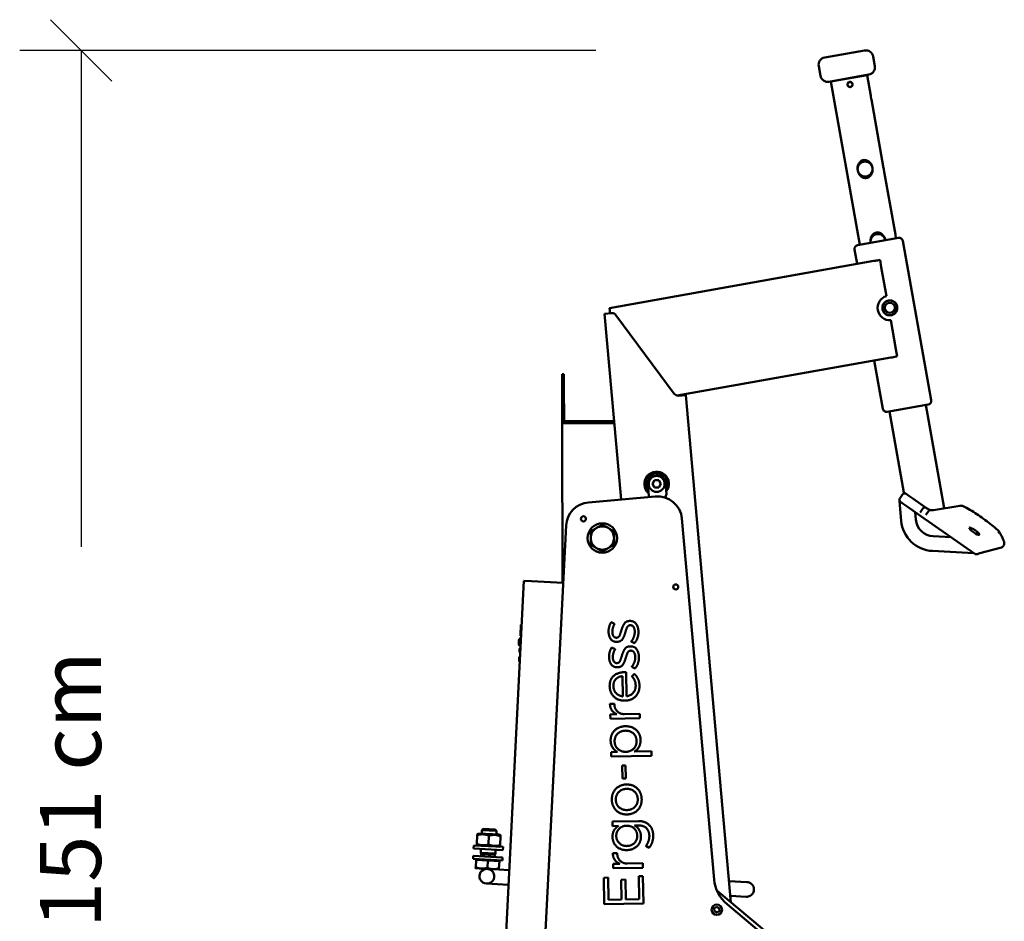
# Model space of a CAD drawing. Units: millimetres. Extents: x 885 to 3574, y 1881 to 5074.
# Drawn here: x 1876 to 2679, y 4339 to 5074 of the extents above; entities that cross this region are included whole.
import ezdxf

# ---------------------------------------------------------------- set-up
doc = ezdxf.new("R2010")
doc.units = ezdxf.units.MM
doc.header["$LTSCALE"] = 20
doc.layers.add('Dimension (ISO)', color=7, linetype='Continuous', lineweight=25)
doc.layers.add('Visible (ISO)', color=7, linetype='Continuous', lineweight=50)
doc.styles.add('Note Text (DIN)', font='Montserrat-Regular.ttf')
doc.dimstyles.new('Presentation Dimensions (DQN)', dxfattribs={"dimscale": 20, "dimtxt": 2.5, "dimasz": 2.5, "dimexe": 2.5, "dimexo": 11, "dimgap": 3, "dimtad": 0, "dimtoh": 1, "dimdec": 0, "dimlfac": 0.1, "dimrnd": 1e-08, "dimtxsty": 'Note Text (DIN)', "dimblk": 'OBLIQUE', "dimcen": 0.09, "dimclrd": 256, "dimclre": 256, "dimclrt": 256, "dimaunit": 1, "dimadec": 3, "dimazin": 3, "dimtfac": 1, "dimtmove": 0, "dimatfit": 3, "dimfxl": 1, "dimtolj": 1, "dimlwd": -1, "dimlwe": -1, "dimarcsym": 0})

# ---------------------------------------------------------------- blocks, each defined once
blk = doc.blocks.new('_Oblique')
at = {"color": 0, "linetype": 'ByBlock', "lineweight": -2}
blk.add_line((-0.5, -0.5), (0.5, 0.5), dxfattribs=at)
blk = doc.blocks.new('*D9')
at = {"layer": 'Defpoints', "color": 0}
for p in [(1926.32, 5048.67), (2565.8, 5048.67), (2366.72, 3597.63)]:
    blk.add_point(p, dxfattribs=at)
at = {"layer": 'Dimension (ISO)'}
for p, q in [((2345.8, 5048.67), (1876.32, 5048.67)), ((1926.32, 5048.67), (1926.32, 4644.16)), ((1926.32, 3597.63), (1926.32, 3960.16)), ((2146.72, 3597.63), (1876.32, 3597.63))]:
    blk.add_line(p, q, dxfattribs=at)
at = {"layer": 'Dimension (ISO)', "xscale": 50, "yscale": 50, "zscale": 50}
for p, rotation in [((1926.32, 5048.67), 90), ((1926.32, 3597.63), 270)]:
    blk.add_blockref('_Oblique', p, dxfattribs=dict(at, rotation=rotation))
at = {"layer": 'Dimension (ISO)', "insert": (1892.85, 4020.16), "char_height": 50, "attachment_point": 1, "rotation": 90, "style": 'Note Text (DIN)'}
blk.add_mtext('\\A1; \\fMontserrat|b0|i0;\\H49.7462; 134 cm / 151 cm', dxfattribs=at)

msp = doc.modelspace()

# ---------------------------------------------------------------- linework, layer by layer
at = {"layer": 'Visible (ISO)'}
for p, q in [((2532.26, 5042.79), (2564.75, 5048.57)), ((2573.11, 5035.84), (2571.71, 5043.72)), ((2528.81, 5027.95), (2527.41, 5035.83)), ((2568.26, 5028.88), (2535.77, 5023.1)), ((2537.28, 5023.16), (2566.82, 5028.42)), ((2560.95, 4890.25), (2537.28, 5023.16)), ((2569.8, 5011.69), (2566.82, 5028.42)), ((2580.32, 4952.62), (2570.32, 5008.73)), ((2589.96, 4898.47), (2580.84, 4949.66)), ((2558.98, 4889.9), (2592.46, 4895.86)), ((2558.66, 4874.61), (2556.55, 4886.42)), ((2619.08, 4763.48), (2595.93, 4893.44)), ((2572.2, 4877.02), (2356.83, 4838.67)), ((2577.38, 4877.86), (2578.42, 4872.03)), ((2582.63, 4848.36), (2578.42, 4872.03)), ((2357.58, 4834.48), (2356.83, 4838.67)), ((2352.86, 4834.06), (2358.59, 4834.57)), ((2352.86, 4834.06), (2366.36, 4682.66)), ((2409.71, 4768.77), (2362.16, 4832.97)), ((2590.34, 4805.09), (2586.12, 4828.76)), ((2412.06, 4767.24), (2586.23, 4798.26)), ((2590.34, 4805.09), (2591.38, 4799.26)), ((2579.7, 4756.47), (2572.68, 4795.85)), ((2318.31, 4774.87), (2318.3, 4784.87)), ((2319.8, 4784.87), (2318.3, 4784.87)), ((2319.8, 4784.87), (2319.81, 4774.87)), ((2318.31, 4774.87), (2318.36, 4746.37)), ((2319.81, 4774.87), (2319.86, 4746.37)), ((2413.28, 4767.16), (2419.02, 4767.67)), ((2455.89, 4354.29), (2419.02, 4767.67)), ((2616.65, 4760), (2583.18, 4754.04)), ((2629.67, 4675.47), (2614.68, 4759.65)), ((2596.89, 4688.43), (2585.15, 4754.39)), ((2318.36, 4746.37), (2318.36, 4745.25)), ((2318.36, 4745.25), (2318.59, 4614.74)), ((2318.53, 4744.87), (2319.86, 4744.87)), ((2319.86, 4746.37), (2329.86, 4746.39)), ((2319.86, 4746.37), (2319.86, 4744.87)), ((2329.86, 4744.89), (2319.86, 4744.87)), ((2360.67, 4746.44), (2329.86, 4746.39)), ((2329.86, 4744.89), (2360.81, 4744.94)), ((2388.13, 4694.64), (2388.93, 4685.68)), ((2391.89, 4695.3), (2393.63, 4698.29)), ((2393.62, 4692.29), (2391.89, 4695.3)), ((2393.63, 4698.29), (2397.1, 4698.28)), ((2398.82, 4695.28), (2397.08, 4692.28)), ((2397.1, 4698.28), (2398.82, 4695.28)), ((2403.38, 4686.97), (2402.58, 4695.93)), ((2388.93, 4685.68), (2389.49, 4684.72)), ((2397.08, 4692.28), (2393.62, 4692.29)), ((2402.37, 4684.19), (2403.38, 4686.97)), ((2593.46, 4683.51), (2595.75, 4686.79)), ((2598.53, 4687.28), (2596.89, 4688.43)), ((2598.53, 4687.28), (2600.88, 4685.65)), ((2603.98, 4683.48), (2600.88, 4685.65)), ((2339.78, 4680.29), (2394.25, 4685.15)), ((2593.17, 4681.27), (2593.96, 4680.72)), ((2594.6, 4665.23), (2593.17, 4681.27)), ((2596.3, 4679.09), (2593.96, 4680.72)), ((2596.3, 4679.09), (2599.4, 4676.92)), ((2615.28, 4675.6), (2603.98, 4683.48)), ((2642.31, 4677.58), (2621.03, 4674.03)), ((2599.4, 4676.92), (2610.7, 4669.04)), ((2606.55, 4666.29), (2606.02, 4672.31)), ((2612.23, 4675.29), (2609.94, 4672.01)), ((2616.91, 4673.2), (2614.67, 4669.99)), ((2415.95, 4667), (2442.18, 4373.02)), ((2610.7, 4669.04), (2654.67, 4638.37)), ((2304.28, 4320.09), (2321.58, 4661.38)), ((2635.26, 4651.91), (2620.73, 4652.65)), ((2653.83, 4638.95), (2620.13, 4640.66)), ((2676.35, 4643.55), (2658.76, 4638.9)), ((2677.74, 4644.5), (2678.13, 4645.05)), ((2287.25, 4616.33), (2261.43, 4106.98)), ((2287.25, 4616.33), (2293.25, 4616.02)), ((2319.21, 4614.71), (2293.25, 4616.02)), ((2361.07, 4581.25), (2358.2, 4582.56)), ((2284.34, 4572.77), (2284.47, 4575.24)), ((2284.47, 4575.24), (2284.54, 4576.59)), ((2284.54, 4576.59), (2284.66, 4579.06)), ((2284.66, 4579.06), (2284.73, 4580.41)), ((2283.08, 4567.58), (2282.97, 4565.38)), ((2284.17, 4569.42), (2283.87, 4563.43)), ((2284.8, 4567.84), (2284.1, 4567.88)), ((2284.28, 4571.42), (2284.34, 4572.77)), ((2374.6, 4566.96), (2377.33, 4565.65)), ((2283.66, 4559.34), (2283.61, 4558.21)), ((2283.71, 4560.31), (2283.7, 4559.97)), ((2283.76, 4561.2), (2283.72, 4560.43)), ((2284.65, 4564.94), (2283.95, 4564.98)), ((2361.46, 4560.55), (2358.6, 4561.86)), ((2283.22, 4550.62), (2283.22, 4550.62)), ((2283.42, 4554.44), (2283.41, 4554.29)), ((2370.74, 4522.21), (2370.37, 4541.87)), ((2375, 4546.27), (2377.73, 4544.95)), ((2367.51, 4538.62), (2367.82, 4522.16)), ((2377.17, 4540.5), (2375.09, 4538.48)), ((2360.9, 4516.13), (2357.28, 4516.06)), ((2362.94, 4507.52), (2357.58, 4507.42)), ((2357.58, 4507.42), (2357.65, 4503.86)), ((2357.65, 4503.86), (2381.75, 4504.32)), ((2381.68, 4507.88), (2368.88, 4507.64)), ((2381.75, 4504.32), (2381.68, 4507.88)), ((2391.13, 4477.4), (2377.1, 4477.13)), ((2391.19, 4473.83), (2391.13, 4477.4)), ((2363.39, 4476.86), (2358.17, 4476.76)), ((2358.17, 4476.76), (2358.24, 4473.2)), ((2358.24, 4473.2), (2391.19, 4473.83)), ((2369.95, 4465.9), (2367.3, 4465.85)), ((2367.3, 4465.85), (2367.5, 4455.11)), ((2370.15, 4455.17), (2369.95, 4465.9)), ((2367.5, 4455.11), (2370.15, 4455.17)), ((2252.78, 4410.31), (2252.93, 4413.23)), ((2254.05, 4414.25), (2252.93, 4413.23)), ((2264.91, 4412.62), (2252.93, 4413.23)), ((2254.05, 4414.25), (2263.89, 4413.75)), ((2263.89, 4413.75), (2264.91, 4412.62)), ((2380.83, 4420.47), (2359.26, 4420.06)), ((2359.26, 4420.06), (2359.32, 4416.5)), ((2359.32, 4416.5), (2364.22, 4416.59)), ((2377.34, 4416.84), (2381.01, 4416.91)), ((2248.85, 4401.87), (2249.21, 4409.12)), ((2250.18, 4410.44), (2249.26, 4409.97)), ((2267.36, 4409.57), (2250.18, 4410.44)), ((2258.33, 4401.38), (2258.7, 4408.64)), ((2264.76, 4409.7), (2264.91, 4412.62)), ((2267.36, 4409.57), (2268.23, 4409.01)), ((2267.82, 4400.9), (2268.19, 4408.16)), ((2246.15, 4398.13), (2246.28, 4400.63)), ((2246.15, 4398.13), (2270.12, 4396.91)), ((2246.28, 4400.63), (2270.25, 4399.41)), ((2249.68, 4400.45), (2248.8, 4401.02)), ((2251.98, 4394.58), (2252.15, 4397.83)), ((2263.97, 4393.97), (2264.13, 4397.22)), ((2266.85, 4399.58), (2267.78, 4400.06)), ((2270.12, 4396.91), (2270.25, 4399.41)), ((2386.47, 4400.22), (2389.26, 4398.64)), ((2245.85, 4392.14), (2245.72, 4389.64)), ((2269.69, 4388.42), (2245.72, 4389.64)), ((2269.82, 4390.92), (2245.85, 4392.14)), ((2248.18, 4388.91), (2247.88, 4382.87)), ((2248.19, 4388.91), (2247.89, 4382.87)), ((2248.18, 4388.91), (2248.19, 4388.91)), ((2248.19, 4388.91), (2257.69, 4388.43)), ((2249.09, 4388.87), (2249.12, 4389.47)), ((2263.97, 4393.97), (2251.98, 4394.58)), ((2252.4, 4393.48), (2251.98, 4394.58)), ((2252.31, 4391.81), (2252.4, 4393.48)), ((2263.44, 4392.92), (2252.4, 4393.48)), ((2263.35, 4391.25), (2263.44, 4392.92)), ((2263.44, 4392.92), (2263.97, 4393.97)), ((2269.82, 4390.92), (2269.69, 4388.42)), ((2363.23, 4394.34), (2359.62, 4394.27)), ((2247.84, 4382.02), (2252.59, 4381.78)), ((2252.59, 4381.78), (2262.08, 4381.3)), ((2257.69, 4388.43), (2257.38, 4382.39)), ((2257.69, 4388.43), (2267.17, 4387.95)), ((2262.08, 4381.3), (2266.82, 4381.06)), ((2266.27, 4388), (2266.3, 4388.6)), ((2275.3, 4380.63), (2266.82, 4381.06)), ((2267.17, 4387.95), (2266.86, 4381.91)), ((2365.27, 4385.73), (2359.91, 4385.63)), ((2359.91, 4385.63), (2359.98, 4382.07)), ((2359.98, 4382.07), (2384.08, 4382.53)), ((2384.01, 4386.09), (2371.21, 4385.84)), ((2384.08, 4382.53), (2384.01, 4386.09)), ((2355.76, 4374.46), (2352.23, 4374.39)), ((2352.23, 4374.39), (2352.65, 4352.68)), ((2356.11, 4356.41), (2355.76, 4374.46)), ((2369.83, 4372.8), (2366.3, 4372.73)), ((2366.3, 4372.73), (2366.6, 4356.62)), ((2370.14, 4356.68), (2369.83, 4372.8)), ((2384.21, 4375.59), (2380.73, 4375.53)), ((2380.73, 4375.53), (2381.09, 4356.89)), ((2384.64, 4353.29), (2384.21, 4375.59)), ((2256.73, 4369.56), (2256.64, 4369.56)), ((2256.64, 4369.56), (2256.64, 4369.56)), ((2256.73, 4369.56), (2274.7, 4368.65)), ((2468.96, 4370.81), (2454.35, 4371.55)), ((2366.6, 4356.62), (2356.11, 4356.41)), ((2381.09, 4356.89), (2370.14, 4356.68)), ((2509.22, 4309.7), (2444.51, 4363.81)), ((2455.43, 4359.48), (2468.35, 4358.83)), ((2352.65, 4352.68), (2384.64, 4353.29)), ((2442.31, 4349.29), (2444.23, 4350.57)), ((2442.47, 4346.98), (2442.31, 4349.29)), ((2444.23, 4350.57), (2446.3, 4349.56)), ((2446.3, 4349.56), (2446.46, 4347.25)), ((2452.81, 4352.68), (2498.84, 4314.19)), ((2444.54, 4345.97), (2442.47, 4346.98)), ((2446.46, 4347.25), (2444.54, 4345.97))]:
    msp.add_line(p, q, dxfattribs=at)
for centre, radius in [((2565.2, 4951.95), 6.1), ((2585.36, 4838.74), 6), ((2585.36, 4838.74), 4.12), ((2395.36, 4695.29), 6.5), ((2335.65, 4666.87), 2.07), ((2351.1, 4651.18), 12), ((2410.88, 4611.33), 2.07), ((2444.38, 4348.27), 4.25)]:
    msp.add_circle(centre, radius, dxfattribs=at)
for centre, radius, start, end in [((2565.8, 5042.67), 6, 10.09771, 100.09771), ((2533.32, 5036.88), 6, 100.09771, 190.09771), ((2567.21, 5034.79), 6, 280.09771, 10.09771), ((2534.72, 5029), 6, 190.09771, 280.09771), ((2540.38, 5022.9), 1, 63.22781, 100.09771), ((2564, 5027.11), 1, 100.09771, 136.9676), ((2575.72, 4892.88), 6.1, 10.09771, 190.09771), ((2592.98, 4892.91), 3, 10.09771, 100.09771), ((2559.51, 4886.95), 3, 100.09771, 190.09771), ((2585.36, 4838.74), 10, 105.83688, 274.35854), ((2358.95, 4830.59), 4, 36.52727, 91.60999), ((2412.93, 4771.15), 4, 216.52727, 271.60999), ((2616.12, 4762.96), 3, 280.09771, 10.09771), ((2582.65, 4756.99), 3, 190.09771, 280.09771), ((2395.36, 4695.29), 10, 321.56655, 228.62886), ((2395.36, 4695.29), 9, 328.76165, 221.43376), ((2395.36, 4695.29), 7.25, 5.09771, 185.09771), ((2597.39, 4685.64), 2, 55.09771, 145.09771), ((2341.55, 4660.37), 20, 95.09771, 177.09771), ((2396.03, 4665.23), 20, 5.09771, 95.09771), ((2595.1, 4682.36), 2, 145.09771, 235.09771), ((2621.49, 4667.63), 27, 185.09771, 267.09771), ((2621.49, 4667.63), 15, 185.09771, 267.09771), ((2351.1, 4651.18), 9.5, 120, 180), ((2351.1, 4651.18), 9.5, 60, 120), ((2351.1, 4651.18), 9.5, 0, 60), ((2351.1, 4651.18), 9.5, 180, 240), ((2351.1, 4651.18), 9.5, 300, 0), ((2351.1, 4651.18), 9.5, 240, 300), ((2285.72, 4565.24), 2.76, 177.09771, 222.76502), ((2285.83, 4567.44), 2.76, 131.4304, 177.09771), ((2284.07, 4569.43), 0.1, 357.09771, 131.4304), ((2283.77, 4563.44), 0.1, 222.76502, 357.09771), ((2256.95, 4375.55), 6, 87.09771, 267.09771), ((2472.06, 4375.69), 30, 185.09771, 230.09771)]:
    msp.add_arc(centre, radius, start, end, dxfattribs=at)
msp.add_ellipse((2654.16, 4656.73), major_axis=(-4.1, 2.86), ratio=0.207912, dxfattribs=at)
for points, knots in [([(2554.99, 5021.24), (2555.04, 5020.98), (2555.04, 5020.69), (2554.92, 5020.14), (2554.8, 5019.88), (2554.5, 5019.45), (2554.29, 5019.25), (2553.82, 5018.95), (2553.55, 5018.85), (2553.03, 5018.76), (2552.75, 5018.76), (2552.2, 5018.88), (2551.94, 5019), (2551.51, 5019.3), (2551.31, 5019.5), (2551.01, 5019.97), (2550.9, 5020.24), (2550.81, 5020.76), (2550.81, 5021.05), (2550.94, 5021.59), (2551.05, 5021.86), (2551.35, 5022.29), (2551.56, 5022.49), (2552.03, 5022.79), (2552.3, 5022.89), (2552.82, 5022.98), (2553.1, 5022.98), (2553.65, 5022.86), (2553.91, 5022.74), (2554.34, 5022.44), (2554.54, 5022.24), (2554.85, 5021.77), (2554.95, 5021.5), (2554.99, 5021.24)], [0, 0, 0, 0, 0.079217, 0.079217, 0.158433, 0.158433, 0.237649, 0.237649, 0.316864, 0.316864, 0.39608, 0.39608, 0.475295, 0.475295, 0.554512, 0.554512, 0.633728, 0.633728, 0.712945, 0.712945, 0.792162, 0.792162, 0.871377, 0.871377, 0.950593, 0.950593, 1.029808, 1.029808, 1.109024, 1.109024, 1.18824, 1.18824, 1.267457, 1.267457, 1.267457, 1.267457]), ([(2554.89, 5021.22), (2554.94, 5020.97), (2554.94, 5020.7), (2554.82, 5020.18), (2554.71, 5019.93), (2554.42, 5019.52), (2554.23, 5019.33), (2553.78, 5019.04), (2553.52, 5018.95), (2553.03, 5018.86), (2552.76, 5018.86), (2552.24, 5018.97), (2551.99, 5019.09), (2551.58, 5019.37), (2551.39, 5019.57), (2551.1, 5020.02), (2551, 5020.27), (2550.91, 5020.77), (2550.92, 5021.04), (2551.03, 5021.56), (2551.14, 5021.81), (2551.43, 5022.22), (2551.62, 5022.41), (2552.07, 5022.7), (2552.33, 5022.79), (2552.82, 5022.88), (2553.1, 5022.88), (2553.62, 5022.77), (2553.86, 5022.65), (2554.28, 5022.37), (2554.47, 5022.17), (2554.75, 5021.72), (2554.85, 5021.47), (2554.89, 5021.22)], [0, 0, 0, 0, 0.07552, 0.07552, 0.151039, 0.151039, 0.226556, 0.226556, 0.302073, 0.302073, 0.37759, 0.37759, 0.453106, 0.453106, 0.528626, 0.528626, 0.604146, 0.604146, 0.679665, 0.679665, 0.755185, 0.755185, 0.830702, 0.830702, 0.906218, 0.906218, 0.981735, 0.981735, 1.057252, 1.057252, 1.132772, 1.132772, 1.208291, 1.208291, 1.208291, 1.208291]), ([(2570.32, 5008.73), (2570.32, 5008.73), (2570.31, 5008.77), (2570.27, 5008.92), (2570.24, 5009.03), (2570.18, 5009.29), (2570.14, 5009.45), (2570.06, 5009.81), (2570.02, 5010.01), (2569.95, 5010.38), (2569.92, 5010.58), (2569.87, 5010.95), (2569.85, 5011.11), (2569.82, 5011.38), (2569.81, 5011.49), (2569.8, 5011.65), (2569.8, 5011.69), (2569.8, 5011.69)], [0.2261743, 0.2261743, 0.2261743, 0.2261743, 0.2827178, 0.2827178, 0.3392613, 0.3392613, 0.3958049, 0.3958049, 0.4523486, 0.4523486, 0.5088923, 0.5088923, 0.565436, 0.565436, 0.6219794, 0.6219794, 0.6785229, 0.6785229, 0.6785229, 0.6785229]), ([(2571.21, 4953.02), (2571.35, 4952.2), (2571.39, 4951.29), (2571.16, 4949.52), (2570.9, 4948.66), (2570.16, 4947.15), (2569.6, 4946.39), (2568.55, 4945.52), (2568.17, 4945.27), (2567.36, 4944.88), (2566.93, 4944.75), (2566.06, 4944.59), (2565.61, 4944.57), (2564.72, 4944.65), (2564.27, 4944.75), (2562.99, 4945.21), (2562.2, 4945.73), (2560.98, 4946.89), (2560.44, 4947.61), (2559.62, 4949.19), (2559.34, 4950.06), (2559.04, 4951.71), (2559.01, 4952.62), (2559.24, 4954.39), (2559.49, 4955.25), (2560.24, 4956.76), (2560.8, 4957.52), (2561.84, 4958.39), (2562.23, 4958.64), (2563.04, 4959.03), (2563.47, 4959.16), (2564.34, 4959.32), (2564.78, 4959.34), (2565.68, 4959.26), (2566.13, 4959.16), (2567.41, 4958.7), (2568.19, 4958.18), (2569.42, 4957.01), (2569.96, 4956.3), (2570.78, 4954.71), (2571.06, 4953.85), (2571.21, 4953.02)], [0, 0, 0, 0, 0.251198, 0.251198, 0.502395, 0.502395, 0.766671, 0.766671, 0.898809, 0.898809, 1.030946, 1.030946, 1.163084, 1.163084, 1.295222, 1.295222, 1.559497, 1.559497, 1.810695, 1.810695, 2.061893, 2.061893, 2.31309, 2.31309, 2.564288, 2.564288, 2.828563, 2.828563, 2.960701, 2.960701, 3.092839, 3.092839, 3.224977, 3.224977, 3.357114, 3.357114, 3.62139, 3.62139, 3.872587, 3.872587, 4.123785, 4.123785, 4.123785, 4.123785]), ([(2580.84, 4949.66), (2580.84, 4949.66), (2580.83, 4949.7), (2580.79, 4949.85), (2580.76, 4949.96), (2580.7, 4950.22), (2580.66, 4950.38), (2580.58, 4950.74), (2580.54, 4950.94), (2580.47, 4951.31), (2580.44, 4951.51), (2580.39, 4951.88), (2580.37, 4952.04), (2580.34, 4952.31), (2580.33, 4952.42), (2580.32, 4952.58), (2580.32, 4952.62), (2580.32, 4952.62)], [0.2261743, 0.2261743, 0.2261743, 0.2261743, 0.2827178, 0.2827178, 0.3392613, 0.3392613, 0.3958049, 0.3958049, 0.4523486, 0.4523486, 0.5088923, 0.5088923, 0.565436, 0.565436, 0.6219794, 0.6219794, 0.6785229, 0.6785229, 0.6785229, 0.6785229]), ([(2569.71, 4891.81), (2569.56, 4892.64), (2569.53, 4893.55), (2569.75, 4895.32), (2570.01, 4896.18), (2570.76, 4897.69), (2571.32, 4898.45), (2572.36, 4899.32), (2572.75, 4899.57), (2573.56, 4899.95), (2573.99, 4900.09), (2574.85, 4900.25), (2575.3, 4900.27), (2576.2, 4900.19), (2576.64, 4900.09), (2577.93, 4899.63), (2578.71, 4899.11), (2579.94, 4897.94), (2580.48, 4897.23), (2581.3, 4895.64), (2581.58, 4894.78), (2581.73, 4893.95)], [2.061893, 2.061893, 2.061893, 2.061893, 2.31309, 2.31309, 2.564288, 2.564288, 2.828563, 2.828563, 2.960701, 2.960701, 3.092839, 3.092839, 3.224977, 3.224977, 3.357114, 3.357114, 3.62139, 3.62139, 3.872587, 3.872587, 4.123785, 4.123785, 4.123785, 4.123785]), ([(2590.49, 4895.51), (2590.49, 4895.51), (2590.48, 4895.55), (2590.43, 4895.7), (2590.4, 4895.81), (2590.34, 4896.07), (2590.3, 4896.23), (2590.22, 4896.59), (2590.18, 4896.79), (2590.12, 4897.16), (2590.08, 4897.36), (2590.03, 4897.73), (2590.01, 4897.9), (2589.99, 4898.16), (2589.98, 4898.28), (2589.96, 4898.43), (2589.96, 4898.47), (2589.96, 4898.47)], [0.2261743, 0.2261743, 0.2261743, 0.2261743, 0.2827178, 0.2827178, 0.3392613, 0.3392613, 0.3958049, 0.3958049, 0.4523486, 0.4523486, 0.5088923, 0.5088923, 0.565436, 0.565436, 0.6219794, 0.6219794, 0.6785229, 0.6785229, 0.6785229, 0.6785229]), ([(2577.38, 4877.86), (2576.05, 4877.64), (2574.67, 4877.43), (2572.94, 4877.15), (2572.57, 4877.09), (2572.2, 4877.02)], [2.0188571, 2.0188571, 2.0188571, 2.0188571, 2.4102362, 2.4102362, 2.5203192, 2.5203192, 2.5203192, 2.5203192]), ([(2591.37, 4839.81), (2591.5, 4839.05), (2591.49, 4838.21), (2591.14, 4836.62), (2590.8, 4835.87), (2589.93, 4834.62), (2589.34, 4834.04), (2587.97, 4833.16), (2587.19, 4832.87), (2585.67, 4832.59), (2584.84, 4832.6), (2583.25, 4832.96), (2582.5, 4833.3), (2581.25, 4834.17), (2580.67, 4834.76), (2579.79, 4836.13), (2579.49, 4836.91), (2579.22, 4838.43), (2579.23, 4839.26), (2579.58, 4840.85), (2579.92, 4841.6), (2580.79, 4842.85), (2581.38, 4843.43), (2582.75, 4844.31), (2583.53, 4844.61), (2585.05, 4844.88), (2585.88, 4844.87), (2587.47, 4844.52), (2588.23, 4844.17), (2589.48, 4843.3), (2590.06, 4842.71), (2590.94, 4841.34), (2591.23, 4840.56), (2591.37, 4839.81)], [0, 0, 0, 0, 0.231416, 0.231416, 0.462832, 0.462832, 0.694174, 0.694174, 0.925517, 0.925517, 1.156859, 1.156859, 1.388201, 1.388201, 1.619617, 1.619617, 1.851033, 1.851033, 2.082449, 2.082449, 2.313865, 2.313865, 2.545207, 2.545207, 2.77655, 2.77655, 3.007892, 3.007892, 3.239234, 3.239234, 3.47065, 3.47065, 3.702066, 3.702066, 3.702066, 3.702066]), ([(2586.23, 4798.26), (2586.6, 4798.33), (2586.97, 4798.4), (2588.68, 4798.73), (2590.06, 4799.01), (2591.38, 4799.26)], [5.1611564, 5.1611564, 5.1611564, 5.1611564, 5.2712394, 5.2712394, 5.6626185, 5.6626185, 5.6626185, 5.6626185]), ([(2318.53, 4744.87), (2318.47, 4744.87), (2318.42, 4744.9), (2318.37, 4745.04), (2318.36, 4745.14), (2318.36, 4745.25)], [0.2569572, 0.2569572, 0.2569572, 0.2569572, 0.3141678, 0.3141678, 0.3639211, 0.3639211, 0.3639211, 0.3639211]), ([(2647.94, 4675.75), (2647.52, 4675.98), (2647.11, 4676.2), (2646.32, 4676.6), (2645.93, 4676.78), (2645.19, 4677.09), (2644.83, 4677.22), (2644.14, 4677.44), (2643.81, 4677.52), (2643.11, 4677.62), (2642.75, 4677.65), (2642.31, 4677.58)], [5.1464506, 5.1464506, 5.1464506, 5.1464506, 5.3319096, 5.3319096, 5.5173687, 5.5173687, 5.7028277, 5.7028277, 5.8882868, 5.8882868, 6.0737458, 6.0737458, 6.0737458, 6.0737458]), ([(2615.28, 4675.6), (2615.04, 4675.77), (2614.71, 4675.92), (2614.15, 4676.06), (2613.81, 4676.09), (2613.28, 4676.02), (2612.99, 4675.92), (2612.57, 4675.67), (2612.37, 4675.48), (2612.23, 4675.29)], [0.3189023, 0.3189023, 0.3189023, 0.3189023, 0.4087135, 0.4087135, 0.4925666, 0.4925666, 0.5690126, 0.5690126, 0.6394728, 0.6394728, 0.6394728, 0.6394728]), ([(2618.67, 4673.99), (2618.51, 4674), (2618.34, 4674), (2617.94, 4673.94), (2617.66, 4673.84), (2617.25, 4673.59), (2617.04, 4673.39), (2616.91, 4673.2)], [0.416702, 0.416702, 0.416702, 0.416702, 0.4628528, 0.4628528, 0.5378359, 0.5378359, 0.610431, 0.610431, 0.610431, 0.610431]), ([(2621.03, 4674.03), (2620.91, 4674.01), (2620.79, 4673.99), (2620.52, 4673.96), (2620.38, 4673.95), (2620.08, 4673.94), (2619.92, 4673.94), (2619.59, 4673.94), (2619.42, 4673.94), (2619.06, 4673.96), (2618.87, 4673.97), (2618.67, 4673.99)], [3.3510322, 3.3510322, 3.3510322, 3.3510322, 3.3782223, 3.3782223, 3.4054124, 3.4054124, 3.4326026, 3.4326026, 3.4597927, 3.4597927, 3.4869828, 3.4869828, 3.4869828, 3.4869828]), ([(2674.2, 4656.84), (2672.79, 4658.14), (2671.25, 4659.47), (2668, 4662.16), (2666.28, 4663.51), (2662.73, 4666.19), (2660.9, 4667.51), (2657.19, 4670.06), (2655.31, 4671.3), (2651.59, 4673.63), (2649.74, 4674.74), (2647.94, 4675.75)], [4.134852, 4.134852, 4.134852, 4.134852, 4.337172, 4.337172, 4.539491, 4.539491, 4.741811, 4.741811, 4.944131, 4.944131, 5.146451, 5.146451, 5.146451, 5.146451]), ([(2673.76, 4655.2), (2673.76, 4655.2), (2673.76, 4655.2), (2673.91, 4655.36), (2674.03, 4655.53), (2674.23, 4655.86), (2674.3, 4656.02), (2674.38, 4656.34), (2674.38, 4656.5), (2674.31, 4656.71), (2674.26, 4656.78), (2674.2, 4656.84)], [-0.2928551, -0.2928551, -0.2928551, -0.2928551, -0.2922028, -0.2922028, -0.2238412, -0.2238412, -0.1555227, -0.1555227, -0.0774469, -0.0774469, -0.0259551, -0.0259551, -0.0259551, -0.0259551]), ([(2677.74, 4650), (2677.55, 4650.42), (2677.35, 4650.85), (2676.94, 4651.71), (2676.72, 4652.15), (2676.28, 4653.04), (2676.05, 4653.49), (2675.57, 4654.4), (2675.33, 4654.86), (2674.82, 4655.78), (2674.56, 4656.25), (2674.29, 4656.72)], [0.9272952, 0.9272952, 0.9272952, 0.9272952, 0.978638, 0.978638, 1.0299808, 1.0299808, 1.0813236, 1.0813236, 1.1326664, 1.1326664, 1.1840092, 1.1840092, 1.1840092, 1.1840092]), ([(2678.13, 4645.05), (2678.32, 4645.33), (2678.44, 4645.62), (2678.62, 4646.26), (2678.63, 4646.6), (2678.61, 4647.23), (2678.57, 4647.53), (2678.44, 4648.13), (2678.35, 4648.43), (2678.14, 4649.05), (2678.02, 4649.36), (2677.84, 4649.79), (2677.79, 4649.89), (2677.74, 4650)], [0.1745329, 0.1745329, 0.1745329, 0.1745329, 0.2788848, 0.2788848, 0.4277979, 0.4277979, 0.5783503, 0.5783503, 0.7289027, 0.7289027, 0.8794551, 0.8794551, 0.927295, 0.927295, 0.927295, 0.927295]), ([(2657.88, 4638.6), (2657.45, 4638.42), (2657.11, 4638.29), (2656.65, 4638.13), (2656.51, 4638.08), (2656.17, 4638.02), (2656.02, 4637.99), (2655.66, 4638), (2655.5, 4638.02), (2655.11, 4638.12), (2654.88, 4638.22), (2654.67, 4638.37)], [0, 0, 0, 0, 0.532527, 0.532527, 0.796351, 0.796351, 0.933649, 0.933649, 1.012079, 1.012079, 1.100146, 1.100146, 1.100146, 1.100146]), ([(2658.76, 4638.9), (2658.69, 4638.88), (2658.63, 4638.87), (2658.5, 4638.83), (2658.44, 4638.81), (2658.33, 4638.77), (2658.27, 4638.75), (2658.16, 4638.71), (2658.1, 4638.69), (2657.99, 4638.65), (2657.94, 4638.63), (2657.89, 4638.61)], [6.10865238, 6.10865238, 6.10865238, 6.10865238, 6.11796031, 6.11796031, 6.12726823, 6.12726823, 6.13657616, 6.13657616, 6.14588408, 6.14588408, 6.15519201, 6.15519201, 6.15519201, 6.15519201]), ([(2677.74, 4644.5), (2677.67, 4644.4), (2677.58, 4644.29), (2677.4, 4644.11), (2677.31, 4644.03), (2677.11, 4643.88), (2677.01, 4643.82), (2676.81, 4643.72), (2676.72, 4643.67), (2676.53, 4643.6), (2676.44, 4643.57), (2676.35, 4643.55)], [3.1415927, 3.1415927, 3.1415927, 3.1415927, 3.1764992, 3.1764992, 3.2114058, 3.2114058, 3.2463124, 3.2463124, 3.281219, 3.281219, 3.3161256, 3.3161256, 3.3161256, 3.3161256]), ([(2256.73, 4369.56), (2257.37, 4369.52), (2258.01, 4369.6), (2259.24, 4369.94), (2259.83, 4370.21), (2260.9, 4370.92), (2261.37, 4371.36), (2262.16, 4372.37), (2262.47, 4372.94), (2262.9, 4374.14), (2263.02, 4374.78), (2263.04, 4376.06), (2262.95, 4376.7), (2262.58, 4377.93), (2262.29, 4378.51), (2261.55, 4379.55), (2261.09, 4380.01), (2260.06, 4380.77), (2259.48, 4381.06), (2258.38, 4381.42), (2257.86, 4381.52), (2257.33, 4381.54)], [1.570796, 1.570796, 1.570796, 1.570796, 1.890796, 1.890796, 2.210796, 2.210796, 2.530796, 2.530796, 2.850796, 2.850796, 3.170796, 3.170796, 3.490796, 3.490796, 3.810796, 3.810796, 4.130796, 4.130796, 4.450796, 4.450796, 4.712389, 4.712389, 4.712389, 4.712389]), ([(2468.96, 4370.81), (2469.6, 4370.78), (2470.24, 4370.64), (2471.43, 4370.18), (2471.99, 4369.85), (2472.98, 4369.03), (2473.4, 4368.54), (2474.08, 4367.46), (2474.33, 4366.87), (2474.63, 4365.62), (2474.69, 4364.98), (2474.58, 4363.7), (2474.43, 4363.07), (2473.93, 4361.89), (2473.58, 4361.34), (2472.73, 4360.37), (2472.23, 4359.96), (2471.13, 4359.32), (2470.53, 4359.09), (2469.39, 4358.84), (2468.87, 4358.8), (2468.35, 4358.83)], [-1.57119, -1.57119, -1.57119, -1.57119, -1.249559, -1.249559, -0.929003, -0.929003, -0.60969, -0.60969, -0.290857, -0.290857, 0.02834, 0.02834, 0.348726, 0.348726, 0.670207, 0.670207, 0.990126, 0.990126, 1.309187, 1.309187, 1.569549, 1.569549, 1.569549, 1.569549])]:
    msp.add_open_spline(points, degree=3, knots=knots, dxfattribs=at)
for points, degree in [([(2358.59, 4834.57), (2358.67, 4834.58), (2358.75, 4834.58), (2358.83, 4834.58)], 3), ([(2413.04, 4767.15), (2413.12, 4767.15), (2413.2, 4767.16), (2413.28, 4767.16)], 3), ([(2615.28, 4675.6), (2616.6, 4674.68), (2617.79, 4674.15), (2618.75, 4673.98)], 3), ([(2657.88, 4638.6), (2657.88, 4638.6), (2657.89, 4638.61), (2657.89, 4638.61)], 3), ([(2358.2, 4582.56), (2357.24, 4581.04), (2356.11, 4576.97), (2356.16, 4574.83)], 2), ([(2359.24, 4574.68), (2359.21, 4576.31), (2360.24, 4579.81), (2361.07, 4581.25)], 2), ([(2373.5, 4583.63), (2370.32, 4583.57), (2367.59, 4579.26), (2366.05, 4574.19), (2364.58, 4570.01), (2362.52, 4569.97)], 2), ([(2380.53, 4574.92), (2380.46, 4578.38), (2377.06, 4583.7), (2373.5, 4583.63)], 2), ([(2356.16, 4574.83), (2356.22, 4571.54), (2359.42, 4566.54), (2362.85, 4566.6)], 2), ([(2362.52, 4569.97), (2360.88, 4569.94), (2359.28, 4572.62), (2359.24, 4574.68)], 2), ([(2362.85, 4566.6), (2366.12, 4566.61), (2368.77, 4570.82), (2370.28, 4575.88), (2371.83, 4580.09), (2373.97, 4580.13)], 2), ([(2373.97, 4580.13), (2375.77, 4580.11), (2377.46, 4577.12), (2377.5, 4575.03)], 2), ([(2377.5, 4575.03), (2377.54, 4572.86), (2376.04, 4568.49), (2374.6, 4566.96)], 2), ([(2377.33, 4565.65), (2378.93, 4567.37), (2380.58, 4572.33), (2380.53, 4574.92)], 2), ([(2283.61, 4558.21), (2283.6, 4558.16), (2283.6, 4558.16)], 2), ([(2283.6, 4558.16), (2283.6, 4558.16), (2283.6, 4558.16)], 2), ([(2283.69, 4559.77), (2283.68, 4559.58), (2283.66, 4559.34)], 2), ([(2283.7, 4559.97), (2283.69, 4559.89), (2283.69, 4559.77)], 2), ([(2283.72, 4560.43), (2283.72, 4560.43), (2283.71, 4560.31)], 2), ([(2283.76, 4561.25), (2283.76, 4561.25), (2283.76, 4561.2)], 2), ([(2358.6, 4561.86), (2357.64, 4560.34), (2356.51, 4556.28), (2356.55, 4554.14)], 2), ([(2359.64, 4553.98), (2359.6, 4555.61), (2360.63, 4559.12), (2361.46, 4560.55)], 2), ([(2373.9, 4562.93), (2370.71, 4562.87), (2367.98, 4558.56), (2366.45, 4553.5), (2364.97, 4549.32), (2362.91, 4549.28)], 2), ([(2363.24, 4545.91), (2366.51, 4545.92), (2369.16, 4550.12), (2370.67, 4555.18), (2372.23, 4559.39), (2374.37, 4559.43)], 2), ([(2380.92, 4554.23), (2380.86, 4557.68), (2377.46, 4563), (2373.9, 4562.93)], 2), ([(2374.37, 4559.43), (2376.16, 4559.41), (2377.85, 4556.42), (2377.89, 4554.33)], 2), ([(2283.26, 4551.4), (2283.24, 4550.96), (2283.22, 4550.62)], 2), ([(2283.33, 4552.83), (2283.31, 4552.33), (2283.28, 4551.73), (2283.26, 4551.4), (2283.26, 4551.4)], 2), ([(2283.41, 4554.25), (2283.41, 4554.25), (2283.4, 4554.07), (2283.38, 4553.73), (2283.35, 4553.24), (2283.33, 4552.83)], 2), ([(2283.41, 4554.29), (2283.41, 4554.27), (2283.41, 4554.25)], 2), ([(2356.55, 4554.14), (2356.62, 4550.84), (2359.82, 4545.84), (2363.24, 4545.91)], 2), ([(2362.91, 4549.28), (2361.28, 4549.25), (2359.67, 4551.92), (2359.64, 4553.98)], 2), ([(2377.89, 4554.33), (2377.94, 4552.16), (2376.44, 4547.79), (2375, 4546.27)], 2), ([(2377.73, 4544.95), (2379.33, 4546.67), (2380.97, 4551.63), (2380.92, 4554.23)], 2), ([(2370.37, 4541.87), (2364.26, 4542.02), (2356.95, 4536.17), (2357.06, 4530.36)], 2), ([(2360.11, 4530.42), (2360.05, 4533.96), (2364.09, 4538.37), (2367.51, 4538.62)], 2), ([(2375.09, 4538.48), (2378.12, 4535.67), (2378.26, 4531.09)], 2), ([(2381.37, 4530.88), (2381.31, 4533.91), (2379.13, 4538.79), (2377.17, 4540.5)], 2), ([(2357.06, 4530.36), (2357.16, 4525.12), (2364.09, 4518.58), (2369.44, 4518.68)], 2), ([(2367.82, 4522.16), (2364.39, 4522.52), (2360.18, 4526.99), (2360.11, 4530.42)], 2), ([(2369.44, 4518.68), (2374.83, 4518.78), (2381.47, 4525.53), (2381.37, 4530.88)], 2), ([(2378.26, 4531.09), (2378.33, 4527.58), (2374.29, 4522.74), (2370.74, 4522.21)], 2), ([(2357.28, 4516.06), (2357.53, 4509.86), (2362.94, 4507.52)], 2), ([(2368.88, 4507.64), (2365.31, 4507.86), (2360.92, 4512.3), (2360.9, 4516.13)], 2), ([(2369.9, 4497.83), (2364.49, 4497.72), (2357.76, 4491.11), (2357.86, 4486.02)], 2), ([(2361.08, 4485.44), (2361.01, 4489.19), (2366.03, 4494.14), (2369.86, 4494.21)], 2), ([(2369.86, 4494.21), (2373.8, 4494.28), (2378.92, 4489.54), (2378.99, 4485.79)], 2), ([(2382.22, 4486.6), (2382.12, 4491.66), (2375.23, 4497.93), (2369.9, 4497.83)], 2), ([(2357.86, 4486.02), (2357.92, 4482.89), (2360.85, 4478.13), (2363.39, 4476.86)], 2), ([(2370.19, 4476.99), (2366.31, 4476.92), (2361.16, 4481.62), (2361.08, 4485.44)], 2), ([(2378.99, 4485.79), (2379.07, 4481.96), (2374.18, 4477.07), (2370.19, 4476.99)], 2), ([(2377.1, 4477.13), (2379.59, 4478.49), (2382.28, 4483.36), (2382.22, 4486.6)], 2), ([(2370.7, 4450.33), (2365.37, 4450.23), (2358.73, 4443.24), (2358.83, 4437.89)], 2), ([(2362.07, 4437.95), (2362, 4441.7), (2366.89, 4446.69), (2370.82, 4446.77)], 2), ([(2383.14, 4438.35), (2383.04, 4443.71), (2376.14, 4450.43), (2370.7, 4450.33)], 2), ([(2370.82, 4446.77), (2374.81, 4446.84), (2379.89, 4442.04), (2379.96, 4438.29)], 2), ([(2358.83, 4437.89), (2358.94, 4432.56), (2365.84, 4425.84), (2371.17, 4425.94)], 2), ([(2371.15, 4429.5), (2367.22, 4429.42), (2362.14, 4434.17), (2362.07, 4437.95)], 2), ([(2379.96, 4438.29), (2380.03, 4434.52), (2375.14, 4429.58), (2371.15, 4429.5)], 2), ([(2371.17, 4425.94), (2376.6, 4426.04), (2383.25, 4433.03), (2383.14, 4438.35)], 2), ([(2364.22, 4416.59), (2361.87, 4415.21), (2359.3, 4410.58), (2359.36, 4407.53)], 2), ([(2362.45, 4408.31), (2362.38, 4411.87), (2367.11, 4416.65), (2370.86, 4416.72)], 2), ([(2370.86, 4416.72), (2374.56, 4416.79), (2379.44, 4412.2), (2379.51, 4408.63)], 2), ([(2382.55, 4408.05), (2382.49, 4411.08), (2379.78, 4415.6), (2377.34, 4416.84)], 2), ([(2392.55, 4408.56), (2392.45, 4414.05), (2386.08, 4420.57), (2380.83, 4420.47)], 2), ([(2381.01, 4416.91), (2384.73, 4416.98), (2389.32, 4412.3), (2389.4, 4408.37)], 2), ([(2359.36, 4407.53), (2359.51, 4402.68), (2366.08, 4396.78), (2371.08, 4396.88)], 2), ([(2371.18, 4400.2), (2367.46, 4400.13), (2362.52, 4404.67), (2362.45, 4408.31)], 2), ([(2371.08, 4396.88), (2376.25, 4396.98), (2382.64, 4403.18), (2382.55, 4408.05)], 2), ([(2379.51, 4408.63), (2379.58, 4404.99), (2374.87, 4400.27), (2371.18, 4400.2)], 2), ([(2389.4, 4408.37), (2389.39, 4405.96), (2387.91, 4402.05), (2386.47, 4400.22)], 2), ([(2389.26, 4398.64), (2392.5, 4402.99), (2392.55, 4408.56)], 2), ([(2359.62, 4394.27), (2359.87, 4388.06), (2365.27, 4385.73)], 2), ([(2371.21, 4385.84), (2367.65, 4386.07), (2363.25, 4390.51), (2363.23, 4394.34)], 2)]:
    msp.add_open_spline(points, degree=degree, dxfattribs=at)
for points, weights in [([(2346.35, 4659.41), (2348.55, 4660.68), (2351.1, 4662.15)], [1, 1.0379548493, 1]), ([(2351.1, 4662.15), (2353.65, 4660.68), (2355.85, 4659.41)], [1, 1.0379548493, 1]), ([(2341.6, 4656.66), (2344.15, 4658.13), (2346.35, 4659.41)], [1, 1.0379548493, 1]), ([(2341.6, 4651.18), (2341.6, 4653.72), (2341.6, 4656.66)], [1, 1.0379548493, 1]), ([(2355.85, 4659.41), (2358.05, 4658.13), (2360.6, 4656.66)], [1, 1.0379548493, 1]), ([(2360.6, 4656.66), (2360.6, 4653.72), (2360.6, 4651.18)], [1, 1.0379548493, 1]), ([(2341.6, 4645.69), (2341.6, 4648.63), (2341.6, 4651.18)], [1, 1.0379548493, 1]), ([(2346.35, 4642.95), (2344.15, 4644.22), (2341.6, 4645.69)], [1, 1.0379548493, 1]), ([(2360.6, 4645.69), (2358.05, 4644.22), (2355.85, 4642.95)], [1, 1.0379548493, 1]), ([(2360.6, 4651.18), (2360.6, 4648.63), (2360.6, 4645.69)], [1, 1.0379548493, 1]), ([(2351.1, 4640.21), (2348.55, 4641.68), (2346.35, 4642.95)], [1, 1.0379548493, 1]), ([(2355.85, 4642.95), (2353.65, 4641.68), (2351.1, 4640.21)], [1, 1.0379548493, 1]), ([(2249.21, 4409.12), (2249.26, 4409.97), (2249.26, 4409.97)], [1, 1.07735030465, 1.07735026919]), ([(2258.7, 4408.64), (2254.04, 4410.46), (2249.21, 4409.12)], [1, 1.15470053838, 1]), ([(2268.19, 4408.16), (2263.53, 4409.98), (2258.7, 4408.64)], [1, 1.15470053838, 1]), ([(2268.23, 4409.01), (2268.23, 4409.01), (2268.19, 4408.16)], [1.07735026919, 1.07735023373, 1]), ([(2248.8, 4401.02), (2248.8, 4401.02), (2248.85, 4401.87)], [1.07735026919, 1.07735030465, 1]), ([(2248.85, 4401.87), (2253.51, 4400.04), (2258.33, 4401.38)], [1, 1.15470053838, 1]), ([(2258.33, 4401.38), (2263, 4399.56), (2267.82, 4400.9)], [1, 1.15470053838, 1]), ([(2267.82, 4400.9), (2267.78, 4400.06), (2267.78, 4400.06)], [1, 1.07735023373, 1.07735026919]), ([(2247.88, 4382.87), (2247.84, 4382.02), (2247.84, 4382.02)], [1, 1.0379548493, 1]), ([(2247.84, 4382.02), (2247.84, 4382.02), (2247.89, 4382.87)], [1, 1.0379548493, 1]), ([(2247.89, 4382.87), (2250.39, 4381.89), (2252.59, 4381.78)], [1, 1.0379548493, 1]), ([(2252.59, 4381.78), (2254.79, 4381.67), (2257.38, 4382.39)], [1, 1.0379548493, 1]), ([(2257.38, 4382.39), (2259.88, 4381.41), (2262.08, 4381.3)], [1, 1.0379548493, 1]), ([(2262.08, 4381.3), (2264.28, 4381.19), (2266.86, 4381.91)], [1, 1.0379548493, 1]), ([(2266.86, 4381.91), (2266.82, 4381.06), (2266.82, 4381.06)], [1, 1.03790103124, 1.0001074835])]:
    msp.add_rational_spline(points, weights, degree=2, dxfattribs=at)

# ---------------------------------------------------------------- dimensions: what is measured, and where the dimension line sits
at = {"layer": 'Dimension (ISO)'}
dim = msp.add_linear_dim(base=(1926.32, 5048.67), p1=(2366.72, 3597.63), p2=(2565.8, 5048.67), angle=270, text=' \\fMontserrat|b0|i0;\\H49.7462; 134 cm / 151 cm', dimstyle='Presentation Dimensions (DQN)', override={"dimgap": 3, "dimtoh": 0, "dimdec": 0, "dimlfac": 0.1, "dimpost": '', "dimtol": 0, "dimlim": 0, "dimtp": 0, "dimtm": 0, "dimtdec": 2, "dimtofl": 0, "dimatfit": 1}, dxfattribs=at)
dim.commit()
dim.dimension.update_dxf_attribs({"geometry": '*D9', "text_midpoint": (1926.32, 4302.16), "dimtype": 160})

doc.saveas('drawing.dxf')
